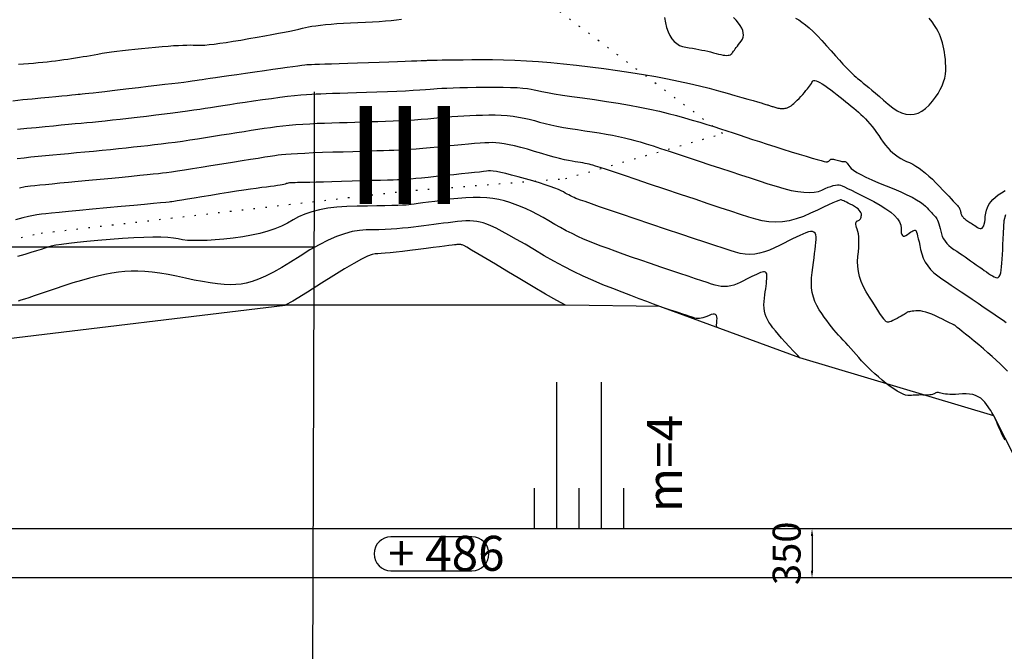
# Model space of a CAD drawing. Units: inches. Extents: x 17 to 3399, y 0 to 1247.
# Drawn here: x 355 to 425, y 1080 to 1126 of the extents above; entities that cross this region are included whole.
import ezdxf

# ---------------------------------------------------------------- set-up
doc = ezdxf.new("R2010")
doc.units = ezdxf.units.IN
doc.header["$MEASUREMENT"] = 0
doc.linetypes.add('ACAD_ISO07W100', pattern=[3, 0, -3])
for name, color, linetype in [('490', 3, 'Continuous'), ('Binhdocai', 31, 'Continuous'), ('Binhdocon', 8, 'Continuous'), ('Giao tuyen', 1, 'Continuous'), ('Lopbien', 7, 'Continuous')]:
    doc.layers.add(name, color=color, linetype=linetype)
doc.styles.add('CHU KI THUAT', font='times_0.ttf', dxfattribs={"height": 2})
doc.styles.add('Chuth', font='kythuat2.shx', dxfattribs={"width": 0.85, "height": 2.5, "bigfont": 'vns.shx'})
doc.styles.get("Standard").update_dxf_attribs({"font": 'arial_0.ttf'})
doc.dimstyles.new('TL1-1000', dxfattribs={"dimtxt": 1, "dimasz": 0.5, "dimexe": 0.5, "dimexo": 0.8, "dimgap": 0.2, "dimtad": 1, "dimdec": 0, "dimlfac": 100, "dimzin": 0, "dimdsep": 46, "dimtxsty": 'CHU KI THUAT', "dimcen": 0.5, "dimclrd": 8, "dimclre": 8, "dimadec": 0, "dimazin": 0, "dimtfac": 1, "dimtdec": 0, "dimtofl": 0, "dimtmove": 2, "dimatfit": 3, "dimfxl": 1, "dimtolj": 1, "dimtzin": 0, "dimarcsym": 0})

# ---------------------------------------------------------------- blocks, each defined once
blk = doc.blocks.new('*D630')
at = {"color": 8, "lineweight": -2, "transparency": 16777216}
for p, q in [((417.89, 1089.115), (411.07, 1089.115)), ((411.57, 1088.615), (411.57, 1086.115)), ((417.89, 1085.615), (411.07, 1085.615))]:
    blk.add_line(p, q, dxfattribs=at)
at = {"color": 8, "transparency": 16777216}
for points in [[(411.487, 1088.615), (411.654, 1088.615), (411.57, 1089.115)], [(411.487, 1086.115), (411.654, 1086.115), (411.57, 1085.615)]]:
    blk.add_solid(points, dxfattribs=at)
at = {"layer": 'Defpoints', "color": 0, "transparency": 16777216}
for p in [(418.69, 1089.115, 182.665), (411.57, 1085.615), (418.69, 1085.615, 182.665)]:
    blk.add_point(p, dxfattribs=at)
at = {"color": 0, "transparency": 16777216, "insert": (409.753, 1087.365), "char_height": 2, "attachment_point": 5, "rotation": 90, "style": 'CHU KI THUAT'}
blk.add_mtext('\\A1;350', dxfattribs=at)

msp = doc.modelspace()

# ---------------------------------------------------------------- linework, layer by layer
for p, q in [((375.931, 1120.384), (375.931, 1111.205)), ((375.931, 1113.91), (375.309, 921.972, 480)), ((393.279, 1099.613), (393.279, 1089.117)), ((396.479, 1099.613), (396.479, 1089.117))]:
    msp.add_line(p, q)
at = {"color": 2}
for p, q in [((375.971, 1109.258, 483), (319.853, 1109.258, 483)), ((375.902, 1105.116, 21.991), (319.784, 1105.116, 21.991))]:
    msp.add_line(p, q, dxfattribs=at)
at = {"elevation": 156.682}
for points in [[(387.233, 1088.544), (381.432, 1088.544)], [(381.432, 1086.116), (387.233, 1086.116)]]:
    msp.add_lwpolyline(points, dxfattribs=at)
for centre, start, end in [((381.44, 1087.33, 156.682), 90, 270), ((387.233, 1087.33, 156.682), 270, 90)]:
    msp.add_arc(centre, 1.214, start, end)
at = {"layer": '490'}
for p, q in [((391.679, 1092.03), (391.679, 1089.117)), ((394.879, 1092.03), (394.879, 1089.117)), ((398.079, 1092.03), (398.079, 1089.117))]:
    msp.add_line(p, q, dxfattribs=at)
at = {"layer": 'Binhdocai'}
for points in [[(354.787, 1122.37), (355.151, 1122.393), (355.506, 1122.417), (355.851, 1122.444), (356.187, 1122.472), (356.514, 1122.503), (356.831, 1122.536), (357.139, 1122.571), (357.437, 1122.607), (357.729, 1122.646), (358.018, 1122.686), (358.303, 1122.726), (358.584, 1122.768), (358.862, 1122.811), (359.137, 1122.855), (359.407, 1122.9), (359.675, 1122.946), (359.939, 1122.993), (360.199, 1123.041), (360.47, 1123.09), (360.768, 1123.139), (361.092, 1123.189), (361.442, 1123.238), (361.818, 1123.288), (362.22, 1123.338), (362.648, 1123.388), (363.103, 1123.438), (363.583, 1123.488), (364.09, 1123.538), (364.591, 1123.586), (365.056, 1123.627), (365.484, 1123.661), (365.875, 1123.689), (366.23, 1123.71), (366.548, 1123.725), (366.829, 1123.734), (367.073, 1123.736), (367.281, 1123.731), (367.453, 1123.72), (367.628, 1123.712), (367.85, 1123.716), (368.117, 1123.733), (368.43, 1123.761), (368.789, 1123.802), (369.193, 1123.856), (369.644, 1123.921), (370.14, 1123.999), (370.681, 1124.089), (371.269, 1124.191), (371.859, 1124.296), (372.408, 1124.396), (372.915, 1124.489), (373.382, 1124.577), (373.807, 1124.659), (374.191, 1124.735), (374.534, 1124.805), (374.836, 1124.869), (375.097, 1124.927), (375.316, 1124.98), (375.533, 1125.028), (375.785, 1125.074), (376.072, 1125.116), (376.395, 1125.157), (376.753, 1125.194), (377.146, 1125.229), (377.574, 1125.261), (378.038, 1125.291), (378.537, 1125.318), (379.071, 1125.342), (379.608, 1125.367), (380.115, 1125.394), (380.592, 1125.424), (381.038, 1125.457), (381.455, 1125.493), (381.842, 1125.531), (382.198, 1125.572)], [(401.004, 1125.702), (401.075, 1125.326), (401.165, 1124.987), (401.273, 1124.684), (401.398, 1124.416), (401.543, 1124.185), (401.705, 1123.989), (401.886, 1123.83), (402.085, 1123.707), (402.302, 1123.619), (402.537, 1123.568), (402.779, 1123.533), (403.015, 1123.497), (403.246, 1123.459), (403.471, 1123.418), (403.69, 1123.376), (403.905, 1123.331), (404.113, 1123.285), (404.316, 1123.236), (404.514, 1123.185), (404.706, 1123.133), (404.888, 1123.084), (405.054, 1123.046), (405.204, 1123.018), (405.34, 1123.001), (405.459, 1122.993), (405.564, 1122.996), (405.652, 1123.01), (405.726, 1123.033), (405.784, 1123.067), (405.826, 1123.111), (405.864, 1123.164), (405.908, 1123.226), (405.959, 1123.296), (406.017, 1123.374), (406.081, 1123.461), (406.152, 1123.555), (406.23, 1123.658), (406.314, 1123.77), (406.404, 1123.889), (406.501, 1124.017), (406.586, 1124.152), (406.64, 1124.295), (406.662, 1124.445), (406.653, 1124.603), (406.613, 1124.768), (406.541, 1124.94), (406.438, 1125.12), (406.304, 1125.307), (406.139, 1125.502), (405.942, 1125.703)], [(410.398, 1125.653), (410.616, 1125.533), (410.85, 1125.377), (411.102, 1125.185), (411.369, 1124.956), (411.654, 1124.692), (411.955, 1124.392), (412.273, 1124.056), (412.608, 1123.684), (412.938, 1123.309), (413.245, 1122.965), (413.528, 1122.653), (413.786, 1122.372), (414.021, 1122.123), (414.231, 1121.904), (414.418, 1121.717), (414.58, 1121.561), (414.718, 1121.437), (414.832, 1121.344), (414.945, 1121.255), (415.082, 1121.146), (415.242, 1121.015), (415.426, 1120.862), (415.632, 1120.689), (415.862, 1120.494), (416.116, 1120.277), (416.393, 1120.04), (416.693, 1119.781), (417.016, 1119.5), (417.347, 1119.238), (417.669, 1119.032), (417.984, 1118.883), (418.29, 1118.792), (418.588, 1118.757), (418.877, 1118.779), (419.159, 1118.858), (419.432, 1118.994), (419.697, 1119.186), (419.954, 1119.436), (420.193, 1119.714), (420.406, 1119.991), (420.592, 1120.268), (420.751, 1120.545), (420.884, 1120.821), (420.991, 1121.097), (421.071, 1121.372), (421.124, 1121.646), (421.15, 1121.921), (421.15, 1122.194), (421.134, 1122.464), (421.111, 1122.724), (421.081, 1122.976), (421.045, 1123.22), (421.003, 1123.454), (420.953, 1123.68), (420.898, 1123.898), (420.836, 1124.107), (420.767, 1124.307), (420.692, 1124.498), (420.6, 1124.694), (420.481, 1124.906), (420.335, 1125.135), (420.161, 1125.381), (419.96, 1125.644)], [(425.382, 1095.491), (425.264, 1095.678), (425.164, 1095.88), (425.077, 1096.083), (424.995, 1096.272), (424.919, 1096.447), (424.849, 1096.608), (424.785, 1096.754), (424.726, 1096.887), (424.673, 1097.006), (424.626, 1097.111), (424.577, 1097.213), (424.517, 1097.324), (424.447, 1097.443), (424.366, 1097.572), (424.274, 1097.709), (424.172, 1097.855), (424.06, 1098.01), (423.937, 1098.174), (423.8, 1098.33), (423.645, 1098.463), (423.472, 1098.572), (423.281, 1098.658), (423.073, 1098.72), (422.846, 1098.758), (422.602, 1098.773), (422.34, 1098.765), (422.08, 1098.747), (421.843, 1098.737), (421.627, 1098.732), (421.433, 1098.734), (421.262, 1098.743), (421.112, 1098.758), (420.985, 1098.779), (420.88, 1098.807), (420.789, 1098.834), (420.705, 1098.853), (420.629, 1098.864), (420.559, 1098.867), (420.497, 1098.862), (420.442, 1098.849), (420.394, 1098.828), (420.352, 1098.8), (420.308, 1098.769), (420.251, 1098.743), (420.181, 1098.722), (420.098, 1098.706), (420.002, 1098.694), (419.893, 1098.687), (419.771, 1098.685), (419.635, 1098.688), (419.495, 1098.691), (419.356, 1098.693), (419.219, 1098.692), (419.084, 1098.69), (418.951, 1098.685), (418.82, 1098.678), (418.691, 1098.668), (418.564, 1098.657), (418.428, 1098.659), (418.27, 1098.692), (418.092, 1098.755), (417.892, 1098.848), (417.672, 1098.972), (417.431, 1099.126), (417.169, 1099.31), (416.886, 1099.525), (416.598, 1099.754), (416.322, 1099.984), (416.059, 1100.214), (415.807, 1100.444), (415.567, 1100.674), (415.339, 1100.905), (415.123, 1101.135), (414.918, 1101.366), (414.722, 1101.593), (414.53, 1101.813), (414.343, 1102.026), (414.16, 1102.232), (413.981, 1102.43), (413.806, 1102.621), (413.636, 1102.805), (413.47, 1102.982), (413.306, 1103.162), (413.138, 1103.355), (412.969, 1103.562), (412.796, 1103.782), (412.622, 1104.016), (412.445, 1104.263), (412.266, 1104.523), (412.084, 1104.797), (411.916, 1105.084), (411.777, 1105.384), (411.669, 1105.697), (411.59, 1106.022), (411.542, 1106.36), (411.523, 1106.711), (411.533, 1107.075), (411.574, 1107.452), (411.627, 1107.824), (411.676, 1108.174), (411.719, 1108.503), (411.757, 1108.809), (411.791, 1109.094), (411.819, 1109.356), (411.842, 1109.597), (411.861, 1109.815), (411.863, 1110.005), (411.839, 1110.157), (411.788, 1110.273), (411.709, 1110.352), (411.604, 1110.394), (411.472, 1110.4), (411.313, 1110.369), (411.126, 1110.301), (410.917, 1110.209), (410.687, 1110.104), (410.437, 1109.987), (410.168, 1109.858), (409.878, 1109.717), (409.568, 1109.564), (409.238, 1109.398), (408.889, 1109.22), (408.53, 1109.054), (408.174, 1108.925), (407.821, 1108.832), (407.47, 1108.775), (407.121, 1108.754), (406.776, 1108.77), (406.433, 1108.821), (406.092, 1108.909), (405.701, 1109.034), (405.204, 1109.195), (404.604, 1109.392), (403.898, 1109.625), (403.088, 1109.895), (402.173, 1110.202), (401.153, 1110.544), (400.029, 1110.923), (398.918, 1111.299), (397.938, 1111.631), (397.088, 1111.92), (396.37, 1112.165), (395.783, 1112.367), (395.327, 1112.525), (395.002, 1112.64), (394.808, 1112.711), (394.679, 1112.762), (394.55, 1112.817), (394.422, 1112.876), (394.293, 1112.937), (394.164, 1113.003), (394.036, 1113.072), (393.907, 1113.144), (393.778, 1113.22), (393.623, 1113.302), (393.416, 1113.395), (393.155, 1113.497), (392.842, 1113.609), (392.477, 1113.731), (392.058, 1113.863), (391.587, 1114.005), (391.063, 1114.157), (390.541, 1114.303), (390.073, 1114.428), (389.659, 1114.531), (389.301, 1114.612), (388.997, 1114.672), (388.748, 1114.711), (388.554, 1114.728), (388.414, 1114.723), (388.268, 1114.705), (388.051, 1114.679), (387.766, 1114.647), (387.411, 1114.608), (386.987, 1114.563), (386.493, 1114.511), (385.93, 1114.452), (385.298, 1114.386), (384.667, 1114.321), (384.108, 1114.264), (383.621, 1114.216), (383.205, 1114.175), (382.862, 1114.143), (382.59, 1114.12), (382.389, 1114.104), (382.261, 1114.097), (382.124, 1114.092), (381.898, 1114.085), (381.583, 1114.075), (381.178, 1114.063), (380.685, 1114.048), (380.103, 1114.03), (379.431, 1114.01), (378.671, 1113.987), (377.905, 1113.964), (377.217, 1113.945), (376.608, 1113.928), (376.078, 1113.913), (375.626, 1113.902), (375.252, 1113.894), (374.957, 1113.888), (374.741, 1113.885), (374.573, 1113.883), (374.423, 1113.878), (374.291, 1113.871), (374.178, 1113.861), (374.083, 1113.85), (374.007, 1113.835), (373.949, 1113.819), (373.909, 1113.8), (373.861, 1113.779), (373.777, 1113.756), (373.657, 1113.73), (373.502, 1113.703), (373.311, 1113.673), (373.084, 1113.641), (372.822, 1113.606), (372.524, 1113.57), (372.186, 1113.527), (371.802, 1113.476), (371.373, 1113.415), (370.898, 1113.345), (370.378, 1113.266), (369.812, 1113.178), (369.201, 1113.081), (368.544, 1112.975), (367.904, 1112.87), (367.345, 1112.779), (366.865, 1112.701), (366.465, 1112.637), (366.144, 1112.585), (365.904, 1112.547), (365.743, 1112.523), (365.663, 1112.511), (365.556, 1112.5), (365.317, 1112.477), (364.945, 1112.441), (364.442, 1112.393), (363.806, 1112.333), (363.039, 1112.26), (362.139, 1112.174), (361.107, 1112.077), (360.07, 1111.979), (359.156, 1111.892), (358.365, 1111.817), (357.697, 1111.754), (357.152, 1111.702), (356.729, 1111.662), (356.429, 1111.633), (356.252, 1111.616), (356.093, 1111.592), (355.844, 1111.541), (355.508, 1111.463), (355.083, 1111.358), (354.57, 1111.227)]]:
    msp.add_lwpolyline(points, dxfattribs=at)
at = {"layer": 'Binhdocon'}
for points in [[(354.374, 1119.743), (355.083, 1119.824), (355.763, 1119.89), (356.384, 1119.95), (356.945, 1120.004), (357.446, 1120.053), (357.887, 1120.096), (358.269, 1120.132), (358.591, 1120.164), (358.853, 1120.189), (359.056, 1120.208), (359.198, 1120.222), (359.342, 1120.236), (359.546, 1120.258), (359.81, 1120.287), (360.136, 1120.323), (360.522, 1120.367), (360.969, 1120.419), (361.477, 1120.477), (362.046, 1120.543), (362.675, 1120.616), (363.365, 1120.697), (364.055, 1120.778), (364.685, 1120.853), (365.255, 1120.921), (365.765, 1120.983), (366.215, 1121.038), (366.604, 1121.086), (366.933, 1121.129), (367.202, 1121.164), (367.411, 1121.193), (367.56, 1121.216), (367.708, 1121.239), (367.916, 1121.271), (368.182, 1121.311), (368.507, 1121.359), (368.891, 1121.415), (369.335, 1121.48), (369.837, 1121.553), (370.399, 1121.633), (371.019, 1121.723), (371.699, 1121.82), (372.375, 1121.916), (372.985, 1122.003), (373.529, 1122.079), (374.008, 1122.145), (374.421, 1122.202), (374.768, 1122.248), (375.049, 1122.285), (375.265, 1122.311), (375.415, 1122.328), (375.498, 1122.334), (375.588, 1122.337), (375.753, 1122.343), (375.995, 1122.351), (376.313, 1122.362), (376.707, 1122.375), (377.178, 1122.392), (377.725, 1122.41), (378.348, 1122.432), (379.048, 1122.456), (379.824, 1122.483), (380.599, 1122.51), (381.296, 1122.534), (381.914, 1122.556), (382.454, 1122.576), (382.916, 1122.593), (383.3, 1122.607), (383.606, 1122.619), (383.833, 1122.629), (383.982, 1122.636), (384.053, 1122.641), (384.121, 1122.644), (384.26, 1122.648), (384.47, 1122.652), (384.752, 1122.657), (385.106, 1122.663), (385.53, 1122.668), (386.027, 1122.675), (386.594, 1122.681), (387.234, 1122.689), (387.944, 1122.696), (388.703, 1122.697), (389.488, 1122.683), (390.297, 1122.655), (391.132, 1122.612), (391.992, 1122.555), (392.878, 1122.483), (393.788, 1122.397), (394.724, 1122.296), (395.686, 1122.181), (396.672, 1122.052), (397.654, 1121.913), (398.599, 1121.769), (399.509, 1121.621), (400.383, 1121.469), (401.222, 1121.312), (402.025, 1121.15), (402.792, 1120.984), (403.523, 1120.814), (404.219, 1120.639), (404.879, 1120.459), (405.491, 1120.286), (406.045, 1120.128), (406.54, 1119.987), (406.975, 1119.863), (407.352, 1119.755), (407.67, 1119.663), (407.929, 1119.588), (408.129, 1119.529), (408.27, 1119.487), (408.352, 1119.461), (408.406, 1119.443), (408.462, 1119.424), (408.52, 1119.405), (408.58, 1119.385), (408.643, 1119.365), (408.707, 1119.344), (408.774, 1119.323), (408.843, 1119.301), (408.914, 1119.279), (408.987, 1119.256), (409.061, 1119.235), (409.135, 1119.217), (409.208, 1119.204), (409.282, 1119.194), (409.356, 1119.188), (409.429, 1119.186), (409.503, 1119.188), (409.576, 1119.194), (409.649, 1119.204), (409.723, 1119.218), (409.799, 1119.24), (409.882, 1119.276), (409.971, 1119.326), (410.066, 1119.389), (410.168, 1119.466), (410.276, 1119.556), (410.391, 1119.66), (410.512, 1119.778), (410.64, 1119.909), (410.774, 1120.054), (410.905, 1120.201), (411.026, 1120.339), (411.136, 1120.468), (411.235, 1120.588), (411.323, 1120.699), (411.4, 1120.8), (411.467, 1120.892), (411.522, 1120.976), (411.567, 1121.05), (411.6, 1121.115), (411.639, 1121.163), (411.698, 1121.188), (411.777, 1121.188), (411.877, 1121.165), (411.998, 1121.118), (412.139, 1121.047), (412.301, 1120.953), (412.484, 1120.834), (412.687, 1120.692), (412.91, 1120.525), (413.14, 1120.349), (413.364, 1120.176), (413.58, 1120.007), (413.79, 1119.841), (413.992, 1119.678), (414.188, 1119.52), (414.377, 1119.364), (414.559, 1119.213), (414.733, 1119.064), (414.901, 1118.92), (415.066, 1118.772), (415.229, 1118.615), (415.391, 1118.449), (415.552, 1118.273), (415.713, 1118.087), (415.872, 1117.893), (416.031, 1117.688), (416.188, 1117.475), (416.345, 1117.252), (416.501, 1117.019), (416.659, 1116.79), (416.823, 1116.575), (416.993, 1116.376), (417.169, 1116.193), (417.35, 1116.024), (417.537, 1115.871), (417.73, 1115.733), (417.928, 1115.61), (418.133, 1115.502), (418.343, 1115.41), (418.558, 1115.316), (418.777, 1115.203), (419.001, 1115.071), (419.229, 1114.92), (419.462, 1114.75), (419.699, 1114.562), (419.94, 1114.354), (420.186, 1114.128), (420.436, 1113.883), (420.69, 1113.618), (420.935, 1113.358), (421.156, 1113.122), (421.352, 1112.912), (421.525, 1112.728), (421.674, 1112.569), (421.799, 1112.435), (421.901, 1112.328), (421.978, 1112.245), (422.031, 1112.188), (422.061, 1112.157), (422.078, 1112.136), (422.095, 1112.111), (422.111, 1112.081), (422.127, 1112.047), (422.142, 1112.008), (422.157, 1111.965), (422.171, 1111.918), (422.185, 1111.866), (422.198, 1111.81), (422.211, 1111.75), (422.226, 1111.688), (422.246, 1111.629), (422.271, 1111.571), (422.301, 1111.516), (422.336, 1111.463), (422.377, 1111.412), (422.422, 1111.363), (422.472, 1111.316), (422.527, 1111.272), (422.588, 1111.23), (422.652, 1111.187), (422.721, 1111.141), (422.793, 1111.093), (422.869, 1111.042), (422.95, 1110.988), (423.034, 1110.932), (423.121, 1110.872), (423.213, 1110.81), (423.309, 1110.745), (423.408, 1110.678), (423.505, 1110.624), (423.593, 1110.599), (423.672, 1110.604), (423.742, 1110.639), (423.803, 1110.704), (423.855, 1110.798), (423.898, 1110.923), (423.932, 1111.076), (423.957, 1111.26), (423.973, 1111.473), (423.998, 1111.697), (424.048, 1111.912), (424.125, 1112.118), (424.228, 1112.315), (424.357, 1112.503), (424.512, 1112.683), (424.693, 1112.853), (424.901, 1113.015), (425.134, 1113.168), (425.394, 1113.312)], [(354.719, 1117.707), (355.381, 1117.774), (356.055, 1117.839), (356.689, 1117.9), (357.285, 1117.957), (357.841, 1118.011), (358.358, 1118.06), (358.836, 1118.106), (359.276, 1118.148), (359.675, 1118.186), (360.075, 1118.224), (360.513, 1118.269), (360.988, 1118.318), (361.502, 1118.374), (362.054, 1118.435), (362.644, 1118.501), (363.273, 1118.573), (363.939, 1118.651), (364.605, 1118.73), (365.231, 1118.806), (365.817, 1118.88), (366.363, 1118.951), (366.869, 1119.02), (367.335, 1119.087), (367.761, 1119.15), (368.148, 1119.211), (368.532, 1119.273), (368.954, 1119.34), (369.412, 1119.41), (369.907, 1119.485), (370.438, 1119.565), (371.006, 1119.648), (371.611, 1119.736), (372.252, 1119.828), (372.889, 1119.917), (373.481, 1119.996), (374.028, 1120.063), (374.53, 1120.12), (374.988, 1120.166), (375.4, 1120.202), (375.767, 1120.227), (376.089, 1120.241), (376.419, 1120.252), (376.81, 1120.264), (377.262, 1120.279), (377.774, 1120.296), (378.348, 1120.315), (378.982, 1120.337), (379.677, 1120.36), (380.433, 1120.386), (381.185, 1120.413), (381.866, 1120.44), (382.479, 1120.466), (383.021, 1120.492), (383.494, 1120.517), (383.897, 1120.542), (384.231, 1120.566), (384.494, 1120.59), (384.753, 1120.613), (385.069, 1120.634), (385.444, 1120.652), (385.877, 1120.669), (386.369, 1120.683), (386.918, 1120.696), (387.526, 1120.706), (388.193, 1120.714), (388.856, 1120.718), (389.455, 1120.714), (389.989, 1120.702), (390.459, 1120.683), (390.864, 1120.656), (391.205, 1120.621), (391.481, 1120.579), (391.693, 1120.529), (391.917, 1120.471), (392.231, 1120.405), (392.634, 1120.33), (393.127, 1120.246), (393.709, 1120.154), (394.381, 1120.053), (395.143, 1119.943), (395.994, 1119.825), (396.87, 1119.7), (397.706, 1119.57), (398.502, 1119.435), (399.258, 1119.295), (399.974, 1119.149), (400.651, 1118.999), (401.287, 1118.843), (401.883, 1118.683), (402.451, 1118.52), (403, 1118.36), (403.532, 1118.203), (404.045, 1118.047), (404.54, 1117.893), (405.017, 1117.742), (405.477, 1117.593), (405.918, 1117.446), (406.361, 1117.297), (406.826, 1117.143), (407.312, 1116.983), (407.821, 1116.818), (408.352, 1116.647), (408.904, 1116.471), (409.479, 1116.289), (410.075, 1116.102), (410.646, 1115.924), (411.146, 1115.771), (411.574, 1115.642), (411.931, 1115.539), (412.215, 1115.459), (412.429, 1115.405), (412.57, 1115.375), (412.64, 1115.37), (412.673, 1115.379), (412.704, 1115.39), (412.734, 1115.404), (412.763, 1115.421), (412.79, 1115.44), (412.815, 1115.462), (412.839, 1115.487), (412.861, 1115.515), (412.887, 1115.54), (412.924, 1115.557), (412.972, 1115.566), (413.03, 1115.568), (413.099, 1115.561), (413.178, 1115.547), (413.268, 1115.524), (413.368, 1115.494), (413.469, 1115.463), (413.559, 1115.437), (413.639, 1115.417), (413.709, 1115.403), (413.769, 1115.395), (413.818, 1115.392), (413.858, 1115.395), (413.887, 1115.404), (413.914, 1115.408), (413.948, 1115.397), (413.986, 1115.371), (414.031, 1115.33), (414.082, 1115.274), (414.138, 1115.203), (414.201, 1115.116), (414.269, 1115.015), (414.372, 1114.899), (414.538, 1114.768), (414.768, 1114.621), (415.062, 1114.459), (415.419, 1114.282), (415.84, 1114.09), (416.324, 1113.882), (416.871, 1113.659), (417.422, 1113.435), (417.916, 1113.223), (418.353, 1113.023), (418.733, 1112.836), (419.056, 1112.661), (419.323, 1112.498), (419.532, 1112.347), (419.684, 1112.209), (419.804, 1112.081), (419.915, 1111.963), (420.017, 1111.853), (420.111, 1111.753), (420.196, 1111.662), (420.273, 1111.581), (420.341, 1111.508), (420.4, 1111.445), (420.454, 1111.377), (420.506, 1111.293), (420.556, 1111.191), (420.604, 1111.071), (420.651, 1110.935), (420.695, 1110.781), (420.737, 1110.61), (420.778, 1110.421), (420.827, 1110.228), (420.896, 1110.044), (420.985, 1109.868), (421.094, 1109.7), (421.222, 1109.54), (421.37, 1109.39), (421.538, 1109.247), (421.725, 1109.113), (421.923, 1108.982), (422.121, 1108.849), (422.321, 1108.713), (422.521, 1108.576), (422.722, 1108.437), (422.923, 1108.295), (423.126, 1108.152), (423.329, 1108.006), (423.527, 1107.864), (423.714, 1107.732), (423.89, 1107.609), (424.055, 1107.496), (424.208, 1107.392), (424.351, 1107.298), (424.483, 1107.213), (424.604, 1107.138), (424.713, 1107.088), (424.81, 1107.078), (424.895, 1107.108), (424.969, 1107.178), (425.03, 1107.288), (425.079, 1107.439), (425.116, 1107.629), (425.141, 1107.859), (425.16, 1108.124), (425.179, 1108.415), (425.198, 1108.733), (425.216, 1109.078), (425.234, 1109.45), (425.252, 1109.849), (425.269, 1110.275), (425.287, 1110.728), (425.331, 1111.18), (425.43, 1111.602)], [(354.693, 1115.608), (355.177, 1115.669), (355.672, 1115.721), (356.18, 1115.77), (356.703, 1115.821), (357.24, 1115.872), (357.793, 1115.925), (358.361, 1115.979), (358.943, 1116.035), (359.54, 1116.091), (360.153, 1116.149), (360.763, 1116.208), (361.355, 1116.266), (361.928, 1116.323), (362.482, 1116.38), (363.018, 1116.437), (363.535, 1116.493), (364.034, 1116.549), (364.514, 1116.604), (364.992, 1116.662), (365.484, 1116.725), (365.99, 1116.792), (366.51, 1116.865), (367.045, 1116.943), (367.594, 1117.026), (368.158, 1117.114), (368.735, 1117.207), (369.31, 1117.3), (369.866, 1117.39), (370.404, 1117.475), (370.922, 1117.555), (371.421, 1117.632), (371.902, 1117.704), (372.363, 1117.773), (372.805, 1117.837), (373.245, 1117.896), (373.697, 1117.949), (374.162, 1117.997), (374.64, 1118.038), (375.131, 1118.075), (375.634, 1118.105), (376.15, 1118.13), (376.68, 1118.149), (377.216, 1118.165), (377.756, 1118.182), (378.297, 1118.199), (378.842, 1118.216), (379.388, 1118.234), (379.937, 1118.252), (380.489, 1118.271), (381.042, 1118.29), (381.589, 1118.311), (382.118, 1118.334), (382.631, 1118.361), (383.126, 1118.391), (383.604, 1118.424), (384.065, 1118.46), (384.509, 1118.498), (384.936, 1118.54), (385.356, 1118.581), (385.782, 1118.617), (386.213, 1118.648), (386.649, 1118.675), (387.089, 1118.697), (387.535, 1118.713), (387.986, 1118.725), (388.442, 1118.733), (388.893, 1118.731), (389.333, 1118.714), (389.759, 1118.684), (390.173, 1118.64), (390.574, 1118.582), (390.963, 1118.511), (391.339, 1118.425), (391.702, 1118.325), (392.071, 1118.22), (392.463, 1118.12), (392.879, 1118.023), (393.318, 1117.931), (393.78, 1117.842), (394.266, 1117.758), (394.776, 1117.677), (395.308, 1117.601), (395.841, 1117.525), (396.349, 1117.446), (396.833, 1117.364), (397.293, 1117.278), (397.728, 1117.19), (398.139, 1117.098), (398.526, 1117.004), (398.888, 1116.906), (399.267, 1116.796), (399.701, 1116.665), (400.191, 1116.513), (400.738, 1116.339), (401.34, 1116.144), (401.998, 1115.928), (402.713, 1115.69), (403.483, 1115.431), (404.268, 1115.167), (405.025, 1114.914), (405.756, 1114.672), (406.459, 1114.441), (407.135, 1114.22), (407.785, 1114.011), (408.407, 1113.812), (409.002, 1113.625), (409.562, 1113.461), (410.079, 1113.335), (410.553, 1113.246), (410.985, 1113.194), (411.373, 1113.179), (411.719, 1113.201), (412.022, 1113.261), (412.282, 1113.357), (412.511, 1113.463), (412.722, 1113.551), (412.915, 1113.621), (413.09, 1113.672), (413.247, 1113.706), (413.386, 1113.721), (413.506, 1113.718), (413.609, 1113.697), (413.728, 1113.652), (413.897, 1113.579), (414.118, 1113.476), (414.39, 1113.345), (414.712, 1113.184), (415.086, 1112.995), (415.511, 1112.776), (415.986, 1112.529), (416.455, 1112.27), (416.86, 1112.018), (417.201, 1111.772), (417.478, 1111.533), (417.691, 1111.299), (417.84, 1111.073), (417.925, 1110.852), (417.946, 1110.638), (417.943, 1110.446), (417.957, 1110.293), (417.988, 1110.178), (418.036, 1110.102), (418.101, 1110.064), (418.183, 1110.065), (418.282, 1110.104), (418.397, 1110.181), (418.515, 1110.27), (418.62, 1110.344), (418.713, 1110.402), (418.794, 1110.445), (418.862, 1110.472), (418.918, 1110.484), (418.961, 1110.481), (418.992, 1110.462), (419.02, 1110.418), (419.052, 1110.337), (419.089, 1110.22), (419.13, 1110.067), (419.177, 1109.877), (419.228, 1109.652), (419.284, 1109.39), (419.345, 1109.093), (419.424, 1108.783), (419.535, 1108.488), (419.677, 1108.206), (419.851, 1107.937), (420.057, 1107.681), (420.294, 1107.439), (420.563, 1107.211), (420.863, 1106.996), (421.187, 1106.782), (421.526, 1106.557), (421.881, 1106.32), (422.252, 1106.072), (422.638, 1105.812), (423.039, 1105.541), (423.456, 1105.258), (423.889, 1104.964), (424.304, 1104.682), (424.668, 1104.433), (424.982, 1104.217), (425.245, 1104.036), (425.458, 1103.888)], [(425.557, 1100.409), (425.298, 1100.663), (425.027, 1100.921), (424.745, 1101.183), (424.452, 1101.449), (424.147, 1101.719), (423.831, 1101.993), (423.503, 1102.271), (423.164, 1102.553), (422.84, 1102.819), (422.558, 1103.05), (422.318, 1103.246), (422.121, 1103.406), (421.965, 1103.532), (421.852, 1103.622), (421.781, 1103.677), (421.751, 1103.698), (421.727, 1103.708), (421.671, 1103.735), (421.582, 1103.779), (421.461, 1103.838), (421.308, 1103.914), (421.123, 1104.007), (420.905, 1104.115), (420.655, 1104.241), (420.396, 1104.364), (420.152, 1104.47), (419.923, 1104.557), (419.708, 1104.625), (419.508, 1104.674), (419.323, 1104.705), (419.152, 1104.717), (418.997, 1104.711), (418.857, 1104.696), (418.734, 1104.68), (418.628, 1104.665), (418.54, 1104.651), (418.469, 1104.637), (418.415, 1104.623), (418.378, 1104.609), (418.358, 1104.596), (418.337, 1104.578), (418.297, 1104.55), (418.238, 1104.511), (418.16, 1104.463), (418.062, 1104.404), (417.945, 1104.336), (417.809, 1104.257), (417.654, 1104.169), (417.497, 1104.083), (417.357, 1104.014), (417.233, 1103.962), (417.126, 1103.926), (417.036, 1103.906), (416.962, 1103.903), (416.905, 1103.916), (416.864, 1103.945), (416.833, 1103.981), (416.805, 1104.014), (416.781, 1104.042), (416.759, 1104.067), (416.74, 1104.088), (416.725, 1104.106), (416.712, 1104.119), (416.703, 1104.13), (416.68, 1104.161), (416.627, 1104.239), (416.544, 1104.364), (416.431, 1104.535), (416.288, 1104.753), (416.115, 1105.017), (415.912, 1105.328), (415.678, 1105.686), (415.448, 1106.065), (415.254, 1106.439), (415.097, 1106.81), (414.975, 1107.177), (414.89, 1107.539), (414.842, 1107.898), (414.83, 1108.252), (414.854, 1108.602), (414.89, 1108.937), (414.914, 1109.246), (414.927, 1109.53), (414.927, 1109.787), (414.916, 1110.018), (414.893, 1110.223), (414.857, 1110.402), (414.81, 1110.555), (414.765, 1110.687), (414.733, 1110.803), (414.716, 1110.903), (414.713, 1110.988), (414.724, 1111.056), (414.749, 1111.108), (414.789, 1111.145), (414.844, 1111.165), (414.901, 1111.183), (414.952, 1111.209), (414.996, 1111.245), (415.032, 1111.291), (415.062, 1111.346), (415.084, 1111.41), (415.099, 1111.483), (415.107, 1111.567), (415.101, 1111.654), (415.074, 1111.742), (415.025, 1111.829), (414.954, 1111.917), (414.862, 1112.004), (414.749, 1112.092), (414.614, 1112.179), (414.458, 1112.266), (414.299, 1112.349), (414.158, 1112.422), (414.033, 1112.485), (413.926, 1112.538), (413.835, 1112.582), (413.762, 1112.616), (413.705, 1112.641), (413.665, 1112.656), (413.604, 1112.65), (413.481, 1112.611), (413.298, 1112.539), (413.053, 1112.435), (412.747, 1112.299), (412.381, 1112.129), (411.953, 1111.928), (411.465, 1111.693), (410.949, 1111.467), (410.441, 1111.291), (409.94, 1111.163), (409.447, 1111.085), (408.961, 1111.057), (408.482, 1111.077), (408.011, 1111.148), (407.547, 1111.267), (407.043, 1111.427), (406.45, 1111.618), (405.77, 1111.84), (405.002, 1112.093), (404.145, 1112.377), (403.201, 1112.692), (402.168, 1113.039), (401.048, 1113.416), (399.949, 1113.787), (398.979, 1114.113), (398.14, 1114.394), (397.431, 1114.631), (396.851, 1114.823), (396.402, 1114.97), (396.083, 1115.072), (395.893, 1115.13), (395.765, 1115.164), (395.627, 1115.198), (395.482, 1115.23), (395.327, 1115.262), (395.164, 1115.292), (394.992, 1115.321), (394.812, 1115.349), (394.623, 1115.376), (394.408, 1115.411), (394.151, 1115.462), (393.851, 1115.53), (393.509, 1115.615), (393.123, 1115.717), (392.696, 1115.835), (392.225, 1115.969), (391.712, 1116.121), (391.197, 1116.271), (390.721, 1116.4), (390.284, 1116.509), (389.887, 1116.598), (389.529, 1116.667), (389.21, 1116.715), (388.931, 1116.743), (388.69, 1116.751), (388.445, 1116.745), (388.152, 1116.731), (387.81, 1116.71), (387.42, 1116.681), (386.982, 1116.645), (386.495, 1116.601), (385.96, 1116.549), (385.377, 1116.49), (384.787, 1116.43), (384.233, 1116.377), (383.714, 1116.33), (383.231, 1116.29), (382.783, 1116.256), (382.37, 1116.229), (381.993, 1116.208), (381.652, 1116.193), (381.3, 1116.181), (380.892, 1116.168), (380.428, 1116.153), (379.909, 1116.136), (379.333, 1116.119), (378.701, 1116.099), (378.014, 1116.078), (377.27, 1116.056), (376.534, 1116.032), (375.868, 1116.008), (375.274, 1115.983), (374.749, 1115.957), (374.296, 1115.93), (373.913, 1115.902), (373.601, 1115.874), (373.359, 1115.845), (373.115, 1115.809), (372.797, 1115.761), (372.405, 1115.699), (371.937, 1115.625), (371.395, 1115.539), (370.779, 1115.439), (370.088, 1115.327), (369.323, 1115.202), (368.554, 1115.077), (367.854, 1114.965), (367.222, 1114.866), (366.658, 1114.779), (366.163, 1114.705), (365.736, 1114.643), (365.378, 1114.594), (365.088, 1114.558), (364.795, 1114.525), (364.426, 1114.485), (363.982, 1114.439), (363.462, 1114.387), (362.867, 1114.328), (362.197, 1114.263), (361.451, 1114.191), (360.63, 1114.113), (359.805, 1114.035), (359.05, 1113.963), (358.363, 1113.898), (357.745, 1113.839), (357.196, 1113.787), (356.716, 1113.741), (356.304, 1113.702), (355.962, 1113.669), (355.635, 1113.63), (355.269, 1113.575), (354.864, 1113.501)], [(410.689, 1101.355), (410.546, 1101.507), (410.238, 1101.834), (409.931, 1102.162), (409.649, 1102.471), (409.393, 1102.76), (409.162, 1103.029), (408.956, 1103.278), (408.775, 1103.508), (408.619, 1103.718), (408.489, 1103.908), (408.381, 1104.093), (408.292, 1104.285), (408.223, 1104.486), (408.172, 1104.696), (408.141, 1104.913), (408.128, 1105.139), (408.135, 1105.373), (408.162, 1105.615), (408.196, 1105.854), (408.227, 1106.079), (408.255, 1106.29), (408.279, 1106.487), (408.301, 1106.67), (408.319, 1106.839), (408.334, 1106.994), (408.346, 1107.134), (408.348, 1107.256), (408.332, 1107.354), (408.299, 1107.428), (408.248, 1107.479), (408.181, 1107.506), (408.096, 1107.51), (407.993, 1107.49), (407.874, 1107.446), (407.739, 1107.387), (407.591, 1107.32), (407.431, 1107.245), (407.257, 1107.162), (407.071, 1107.071), (406.872, 1106.972), (406.66, 1106.866), (406.435, 1106.752), (406.205, 1106.645), (405.976, 1106.562), (405.749, 1106.502), (405.523, 1106.465), (405.299, 1106.452), (405.077, 1106.462), (404.856, 1106.495), (404.638, 1106.552), (404.386, 1106.632), (404.067, 1106.735), (403.681, 1106.862), (403.227, 1107.012), (402.706, 1107.186), (402.118, 1107.382), (401.462, 1107.603), (400.74, 1107.847), (400.005, 1108.096), (399.312, 1108.333), (398.663, 1108.559), (398.056, 1108.772), (397.492, 1108.974), (396.97, 1109.164), (396.492, 1109.342), (396.056, 1109.507), (395.641, 1109.673), (395.226, 1109.849), (394.812, 1110.037), (394.397, 1110.237), (393.983, 1110.447), (393.568, 1110.669), (393.154, 1110.902), (392.739, 1111.146), (392.326, 1111.388), (391.918, 1111.611), (391.514, 1111.817), (391.114, 1112.005), (390.718, 1112.176), (390.326, 1112.328), (389.939, 1112.464), (389.555, 1112.581), (389.161, 1112.678), (388.739, 1112.751), (388.291, 1112.801), (387.816, 1112.826), (387.315, 1112.828), (386.786, 1112.807), (386.231, 1112.761), (385.649, 1112.692), (385.083, 1112.615), (384.573, 1112.546), (384.12, 1112.485), (383.723, 1112.432), (383.384, 1112.387), (383.101, 1112.35), (382.876, 1112.321), (382.707, 1112.299), (382.526, 1112.282), (382.266, 1112.267), (381.925, 1112.253), (381.505, 1112.241), (381.005, 1112.23), (380.425, 1112.221), (379.765, 1112.213), (379.025, 1112.206), (378.271, 1112.186), (377.568, 1112.136), (376.916, 1112.057), (376.316, 1111.948), (375.767, 1111.809), (375.269, 1111.642), (374.822, 1111.444), (374.427, 1111.218), (374.037, 1110.986), (373.605, 1110.774), (373.132, 1110.582), (372.619, 1110.41), (372.064, 1110.257), (371.468, 1110.124), (370.831, 1110.011), (370.152, 1109.918), (369.479, 1109.844), (368.857, 1109.789), (368.286, 1109.752), (367.766, 1109.735), (367.298, 1109.737), (366.88, 1109.758), (366.514, 1109.798), (366.199, 1109.856), (365.87, 1109.915), (365.461, 1109.957), (364.973, 1109.98), (364.405, 1109.985), (363.758, 1109.973), (363.031, 1109.943), (362.224, 1109.894), (361.338, 1109.828), (360.458, 1109.754), (359.67, 1109.681), (358.975, 1109.609), (358.372, 1109.539), (357.862, 1109.471), (357.444, 1109.404), (357.118, 1109.338), (356.885, 1109.274), (356.668, 1109.202), (356.394, 1109.114), (356.062, 1109.009), (355.672, 1108.888), (355.224, 1108.751), (354.717, 1108.597)], [(404.748, 1103.541), (404.747, 1103.559), (404.745, 1103.7), (404.751, 1103.852), (404.767, 1104.015), (404.777, 1104.169), (404.763, 1104.291), (404.727, 1104.383), (404.669, 1104.444), (404.588, 1104.475), (404.484, 1104.474), (404.358, 1104.443), (404.21, 1104.382), (404.054, 1104.311), (403.906, 1104.254), (403.766, 1104.21), (403.633, 1104.18), (403.509, 1104.164), (403.392, 1104.16), (403.284, 1104.17), (403.183, 1104.194), (403.071, 1104.23), (402.929, 1104.276), (402.757, 1104.332), (402.556, 1104.399), (402.324, 1104.476), (402.063, 1104.563), (401.772, 1104.661), (401.45, 1104.77), (401.091, 1104.893), (400.687, 1105.036), (400.237, 1105.198), (399.741, 1105.38), (399.2, 1105.582), (398.614, 1105.803), (397.981, 1106.043), (397.304, 1106.304), (396.603, 1106.583), (395.903, 1106.882), (395.202, 1107.199), (394.502, 1107.536), (393.801, 1107.892), (393.101, 1108.266), (392.4, 1108.66), (391.7, 1109.073), (391.03, 1109.473), (390.421, 1109.828), (389.873, 1110.137), (389.385, 1110.401), (388.959, 1110.62), (388.594, 1110.793), (388.29, 1110.922), (388.047, 1111.005), (387.827, 1111.059), (387.592, 1111.1), (387.342, 1111.127), (387.078, 1111.142), (386.798, 1111.143), (386.503, 1111.131), (386.194, 1111.106), (385.87, 1111.067), (385.535, 1111.022), (385.195, 1110.977), (384.85, 1110.931), (384.499, 1110.885), (384.143, 1110.839), (383.782, 1110.793), (383.415, 1110.747), (383.043, 1110.701), (382.662, 1110.657), (382.269, 1110.618), (381.865, 1110.585), (381.448, 1110.558), (381.02, 1110.535), (380.579, 1110.518), (380.127, 1110.507), (379.662, 1110.501), (379.177, 1110.469), (378.662, 1110.379), (378.117, 1110.232), (377.542, 1110.027), (376.938, 1109.765), (376.303, 1109.446), (375.639, 1109.069), (374.945, 1108.635), (374.258, 1108.198), (373.617, 1107.814), (373.02, 1107.483), (372.468, 1107.204), (371.961, 1106.978), (371.5, 1106.805), (371.083, 1106.684), (370.711, 1106.616), (370.343, 1106.587), (369.938, 1106.581), (369.495, 1106.6), (369.016, 1106.643), (368.499, 1106.711), (367.946, 1106.802), (367.355, 1106.918), (366.727, 1107.058), (366.093, 1107.199), (365.486, 1107.316), (364.906, 1107.409), (364.351, 1107.48), (363.823, 1107.526), (363.321, 1107.55), (362.846, 1107.549), (362.396, 1107.526), (361.947, 1107.479), (361.469, 1107.408), (360.965, 1107.315), (360.433, 1107.197), (359.873, 1107.057), (359.286, 1106.893), (358.672, 1106.706), (358.03, 1106.495), (357.405, 1106.284), (356.842, 1106.095), (356.341, 1105.927), (355.901, 1105.781), (355.524, 1105.656), (355.208, 1105.553), (354.954, 1105.473), (354.761, 1105.413)], [(393.929, 1105.115), (393.305, 1105.458), (392.493, 1105.918), (391.612, 1106.432), (390.66, 1107), (389.733, 1107.558), (388.923, 1108.044), (388.231, 1108.457), (387.657, 1108.797), (387.201, 1109.064), (386.862, 1109.259), (386.642, 1109.38), (386.539, 1109.429), (386.494, 1109.44), (386.445, 1109.449), (386.394, 1109.454), (386.339, 1109.457), (386.281, 1109.458), (386.22, 1109.455), (386.157, 1109.45), (386.09, 1109.442), (385.987, 1109.428), (385.818, 1109.407), (385.58, 1109.377), (385.275, 1109.338), (384.903, 1109.292), (384.462, 1109.237), (383.955, 1109.174), (383.379, 1109.102), (382.798, 1109.031), (382.273, 1108.97), (381.804, 1108.917), (381.391, 1108.874), (381.034, 1108.84), (380.733, 1108.816), (380.488, 1108.801), (380.299, 1108.795), (380.083, 1108.751), (379.756, 1108.622), (379.317, 1108.407), (378.768, 1108.107), (378.108, 1107.722), (377.337, 1107.251), (376.455, 1106.694), (375.463, 1106.053), (374.422, 1105.416), (373.854, 1105.116)]]:
    msp.add_lwpolyline(points, dxfattribs=at)
at = {"layer": 'Giao tuyen'}
for p, q in [((341.401, 1101.213, 483), (373.854, 1105.116, 228.106)), ((527.666, 1089.112, 72.219), (321.867, 1089.117, 280.793)), ((529.063, 1085.612, 70.803), (320.482, 1085.617, 282.198))]:
    msp.add_line(p, q, dxfattribs=at)
for points, elevation in [([(410.689, 1101.355), (400.687, 1105.036), (393.929, 1105.115), (373.854, 1105.116)], 484), ([(433.646, 1097.115), (428.686, 1089.115), (424.577, 1097.213), (410.689, 1101.355)], 486)]:
    msp.add_lwpolyline(points, dxfattribs=dict(at, elevation=elevation))
at = {"layer": 'Lopbien', "color": 3, "linetype": 'ACAD_ISO07W100', "ltscale": 0.25, "elevation": 492.45}
msp.add_lwpolyline([(318.143, 1080.689), (319.299, 1082.564), (328.242, 1098.037), (334.327, 1103.158), (340.321, 1107.028), (349.15, 1108.719), (356.405, 1110.275), (382.379, 1113.278), (393.929, 1114.176), (405.177, 1117.396), (385.339, 1132.235)], dxfattribs=at)

# ---------------------------------------------------------------- texts
at = {"insert": (378.225, 1119.364), "char_height": 7, "width": 183.13011, "attachment_point": 1}
msp.add_mtext('{\\fTimes New Roman|b0|i0|c0|p18;III}', dxfattribs=at)
at = {"insert": (399.762, 1090.318), "char_height": 2.5, "width": 11.92069, "attachment_point": 1, "rotation": 90, "style": 'Chuth'}
msp.add_mtext('{\\f.VnArial Narrow|b0|i0|c0|p34;m=4}', dxfattribs=at)
at = {"insert": (381.231, 1088.616), "char_height": 2.5, "width": 11.92069, "attachment_point": 1, "style": 'Chuth'}
msp.add_mtext('{\\f.VnArial NarrowH|b0|i0|c0|p34;+ 486}', dxfattribs=at)

# ---------------------------------------------------------------- dimensions: what is measured, and where the dimension line sits
dim = msp.add_linear_dim(base=(411.57, 1085.615), p1=(418.69, 1089.115, 182.665), p2=(418.69, 1085.615, 182.665), angle=90, dimstyle='TL1-1000')
dim.commit()
dim.dimension.update_dxf_attribs({"geometry": '*D630', "text_midpoint": (409.753, 1087.365)})

doc.saveas('drawing.dxf')
